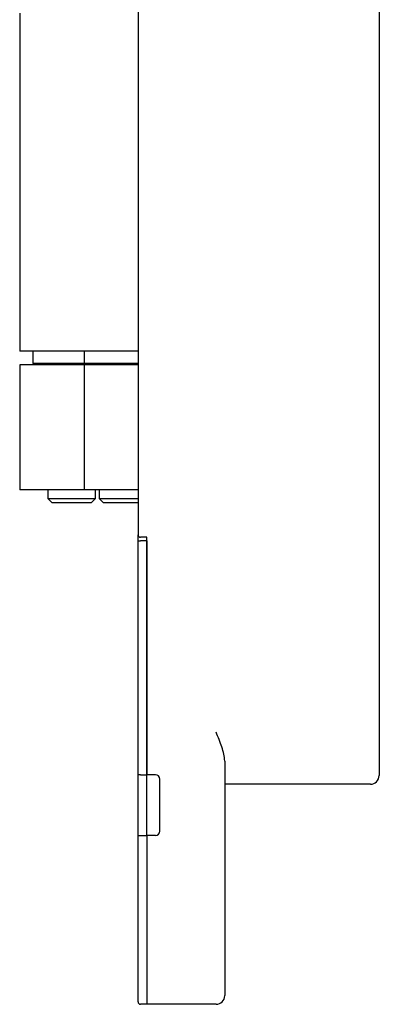
# Model space of a CAD drawing. Units: millimetres. Extents: x 23 to 381, y 7 to 291.
# Drawn here: x 221 to 262, y 54 to 168 of the extents above; entities that cross this region are included whole.
import ezdxf

# ---------------------------------------------------------------- set-up
doc = ezdxf.new("R2010")
doc.units = ezdxf.units.MM

msp = doc.modelspace()

# ---------------------------------------------------------------- linework, layer by layer
at = {"color": 7, "linetype": 'Continuous', "lineweight": 30}
for p, q in [((262.19, 212.87), (262.19, 85.87)), ((234.39, 190.07), (234.39, 108.67)), ((220.74, 168.87), (220.74, 129.87)), ((262.22, 161.22), (262.19, 161.22)), ((262.19, 159.75), (262.22, 159.75)), ((221.15, 129.87), (220.74, 129.87)), ((228.47, 129.87), (221.15, 129.87)), ((222.24, 129.87), (222.24, 128.47)), ((228.17, 129.87), (228.17, 128.47)), ((234.39, 129.87), (228.47, 129.87)), ((222.24, 128.47), (222.34, 128.37)), ((222.24, 128.47), (228.17, 128.47)), ((228.17, 128.47), (228.27, 128.37)), ((228.17, 128.47), (234.39, 128.47)), ((220.74, 128.27), (220.74, 113.87)), ((221.16, 128.27), (220.74, 128.27)), ((225.34, 128.27), (221.16, 128.27)), ((228.24, 128.37), (222.34, 128.37)), ((224.49, 128.37), (224.49, 128.27)), ((228.15, 128.27), (225.34, 128.27)), ((228.17, 128.27), (228.15, 128.27)), ((228.17, 128.27), (228.17, 113.87)), ((233.09, 128.27), (228.17, 128.27)), ((234.39, 128.37), (228.27, 128.37)), ((228.99, 128.27), (228.99, 128.37)), ((230.42, 128.37), (230.42, 128.27)), ((234.39, 128.27), (233.09, 128.27)), ((221.16, 113.87), (220.74, 113.87)), ((225.34, 113.87), (221.16, 113.87)), ((223.99, 113.87), (223.99, 112.87)), ((228.15, 113.87), (225.34, 113.87)), ((228.17, 113.87), (228.15, 113.87)), ((233.09, 113.87), (228.17, 113.87)), ((229.49, 112.87), (229.49, 113.87)), ((229.92, 113.87), (229.92, 112.87)), ((234.39, 113.87), (233.09, 113.87)), ((223.99, 112.87), (224.49, 112.37)), ((223.99, 112.87), (228.83, 112.87)), ((228.83, 112.87), (229.49, 112.87)), ((228.99, 112.37), (229.49, 112.87)), ((229.92, 112.87), (230.42, 112.37)), ((229.92, 112.87), (231.72, 112.87)), ((231.72, 112.87), (234.39, 112.87)), ((228.45, 112.37), (224.49, 112.37)), ((228.99, 112.37), (228.45, 112.37)), ((231.89, 112.37), (230.42, 112.37)), ((234.39, 112.37), (231.89, 112.37)), ((234.39, 107.97), (234.39, 108.67)), ((234.39, 80.97), (234.39, 107.97)), ((234.39, 107.97), (234.69, 107.97)), ((235.39, 108.37), (234.69, 108.37)), ((235.39, 107.97), (234.69, 107.97)), ((235.39, 80.97), (235.39, 108.37)), ((235.39, 107.97), (235.39, 80.97)), ((262.19, 85.87), (262.19, 80.87)), ((244.39, 82.55), (244.39, 60.47)), ((234.69, 80.97), (234.39, 80.97)), ((234.39, 73.97), (234.39, 80.97)), ((234.69, 80.97), (235.39, 80.97)), ((235.39, 73.97), (235.39, 80.97)), ((236.39, 80.97), (235.39, 80.97)), ((236.89, 74.47), (236.89, 80.47)), ((261.19, 79.87), (244.39, 79.87)), ((234.39, 60.47), (234.39, 73.97)), ((234.39, 73.97), (234.69, 73.97)), ((234.69, 73.97), (235.39, 73.97)), ((235.39, 73.97), (235.39, 60.47)), ((236.39, 73.97), (235.39, 73.97)), ((234.39, 54.77), (234.39, 60.47)), ((235.39, 60.47), (235.39, 54.47)), ((244.39, 60.47), (244.39, 55.47)), ((235.39, 54.47), (234.69, 54.47)), ((243.39, 54.47), (235.39, 54.47))]:
    msp.add_line(p, q, dxfattribs=at)
for centre, radius, start, end in [((234.69, 108.67), 0.3, 180, 270), ((236.39, 80.47), 0.5, 0, 90), ((261.19, 80.87), 1, 270, 0), ((236.39, 74.47), 0.5, 270, 0), ((234.69, 54.77), 0.3, 180, 270), ((243.39, 55.47), 1, 270, 0)]:
    msp.add_arc(centre, radius, start, end, dxfattribs=at)
msp.add_open_spline([(244.39, 82.55), (244.39, 82.81), (244.35, 83.07), (244.23, 83.62), (244.14, 83.9), (243.95, 84.45), (243.85, 84.73), (243.63, 85.3), (243.51, 85.58), (243.39, 85.87)], degree=3, knots=[0, 0, 0, 0, 0.25, 0.25, 0.5, 0.5, 0.75, 0.75, 1, 1, 1, 1], dxfattribs=at)

doc.saveas('drawing.dxf')
